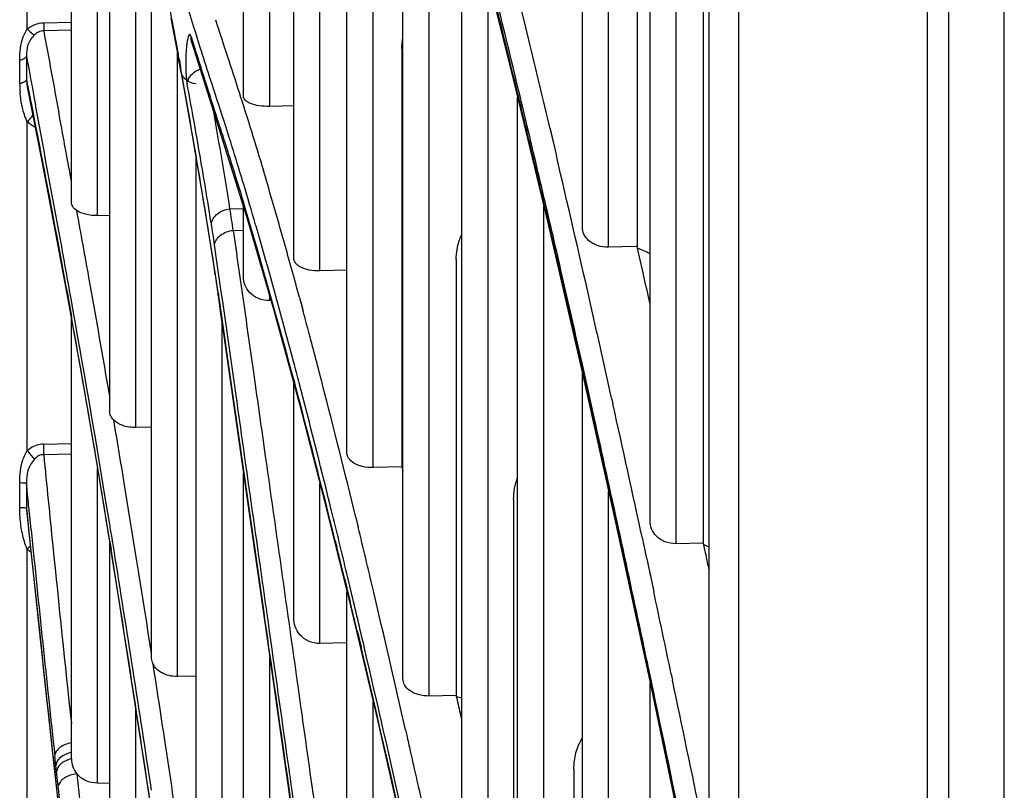
# Model space of a CAD drawing. Units: millimetres. Extents: x 0 to 297, y 32 to 178.
# Drawn here: x 82 to 84, y 99 to 101 of the extents above; entities that cross this region are included whole.
import ezdxf

# ---------------------------------------------------------------- set-up
doc = ezdxf.new("R2010")
doc.units = ezdxf.units.MM
doc.header["$MEASUREMENT"] = 0
doc.layers.get('0').update_dxf_attribs({"lineweight": 0})

msp = doc.modelspace()

# ---------------------------------------------------------------- linework, layer by layer
at = {"color": 18, "lineweight": 25, "true_color": 0x000000}
for p, q in [((84.1174, 112.945), (84.1174, 87.2308)), ((84.2236, 87.2308), (84.2236, 112.945)), ((84.0775, 87.5794), (84.0775, 112.5862)), ((83.7189, 87.7864), (83.7189, 112.3462)), ((83.662, 87.885), (83.662, 112.2476)), ((83.4211, 100.5035), (83.4211, 102.8954)), ((83.471, 100.4648), (83.471, 102.7278)), ((82.7765, 100.7526), (82.7765, 102.4416)), ((83.5498, 99.9439), (83.5498, 102.4465)), ((82.8264, 100.733), (82.8264, 102.3298)), ((83.5997, 99.9006), (83.5997, 102.2578)), ((82.8722, 100.4443), (82.8722, 102.2151)), ((82.922, 100.4199), (82.922, 102.0788)), ((82.9732, 100.0744), (82.9732, 101.9274)), ((83.0231, 100.0454), (83.0231, 101.7695)), ((83.0798, 99.6442), (83.0798, 101.5792)), ((83.5251, 101.4854), (83.5251, 100.4661)), ((82.4492, 100.5508), (82.4492, 101.4334)), ((82.3654, 100.8806), (82.3654, 101.4223)), ((83.1297, 99.6107), (83.1297, 101.4029)), ((82.4987, 100.5251), (82.4987, 101.3566)), ((82.5222, 100.1527), (82.5222, 101.3051)), ((82.5716, 100.1218), (82.5716, 101.1716)), ((83.1918, 99.1545), (83.1918, 101.1717)), ((82.6016, 99.6848), (82.6016, 101.0711)), ((83.2305, 101.0233), (83.2923, 100.7749)), ((83.6508, 101.003), (83.6508, 99.9018)), ((83.2417, 99.1164), (83.2417, 100.9781)), ((82.3966, 100.8921), (82.4492, 100.8935)), ((82.6384, 100.9011), (82.6517, 100.8308)), ((82.4492, 100.8781), (82.3966, 100.8767)), ((82.6772, 100.8657), (82.6834, 100.8454)), ((82.6772, 100.8657), (82.6834, 100.8454)), ((82.6785, 100.8541), (82.7274, 100.6993)), ((82.6785, 100.8541), (82.679, 100.8526)), ((82.3638, 100.8287), (82.3638, 100.7839)), ((82.651, 99.6478), (82.651, 100.8343)), ((82.6513, 100.8382), (82.6522, 100.8337)), ((82.6517, 100.8308), (82.6525, 100.8263)), ((82.6987, 100.831), (82.6973, 100.8351)), ((83.0778, 100.8427), (83.0778, 100.0468)), ((82.3509, 100.7768), (82.3509, 100.8212)), ((82.6552, 100.8115), (82.6525, 100.8263)), ((82.6572, 100.8004), (82.6552, 100.8115)), ((82.6572, 100.8004), (82.6789, 100.6779)), ((82.3638, 100.7839), (82.3664, 100.7704)), ((83.2923, 100.7749), (83.3553, 100.5111)), ((82.3654, 100.7702), (82.3924, 100.632)), ((82.3664, 100.7704), (82.369, 100.7573)), ((82.3815, 100.7325), (82.3808, 100.7362)), ((82.8722, 100.7343), (82.8264, 100.733)), ((83.298, 98.6051), (83.298, 100.7509)), ((82.3654, 100.0783), (82.3654, 100.7037)), ((82.7274, 100.6993), (82.783, 100.5217)), ((82.6789, 100.6779), (82.7009, 100.5468)), ((83.3596, 100.6904), (83.3655, 100.6654)), ((83.3596, 100.69), (83.3655, 100.6649)), ((83.3655, 100.6654), (83.3717, 100.639)), ((82.6863, 99.1386), (82.6863, 100.6336)), ((83.3323, 100.6158), (83.3343, 100.6074)), ((83.3323, 100.6153), (83.3347, 100.6055)), ((83.3343, 100.6074), (83.3346, 100.606)), ((83.3366, 100.6092), (83.3346, 100.6178)), ((83.3373, 100.6061), (83.3347, 100.6174)), ((83.3373, 100.6065), (83.3366, 100.6092)), ((82.7009, 100.5468), (82.7225, 100.4121)), ((82.7509, 100.538), (82.7765, 100.5386)), ((82.7765, 100.4091), (82.7765, 100.5423)), ((83.3479, 98.5625), (83.3479, 100.542)), ((82.4987, 100.5251), (82.5222, 100.5257)), ((82.783, 100.5217), (82.8336, 100.3472)), ((83.3553, 100.5111), (83.4193, 100.2328)), ((82.757, 100.497), (82.7765, 100.4975)), ((82.8005, 100.5049), (82.7997, 100.5077)), ((82.8005, 100.5049), (82.7997, 100.5076)), ((83.1918, 100.4898), (83.1913, 100.4888)), ((83.524, 100.4661), (83.471, 100.4648)), ((83.5251, 100.4661), (83.524, 100.4661)), ((83.5251, 100.4661), (83.524, 100.4661)), ((83.5309, 100.441), (83.5251, 100.4661)), ((83.1813, 100.4419), (83.1813, 99.6119)), ((83.5352, 100.4221), (83.5309, 100.441)), ((83.5352, 100.4218), (83.5309, 100.4408)), ((82.9732, 100.4213), (82.922, 100.4199)), ((82.4438, 100.3588), (82.4701, 100.2114)), ((82.8264, 100.3634), (82.8264, 100.3718)), ((82.8289, 100.3634), (82.8264, 100.3634)), ((82.883, 100.3695), (82.8879, 100.3514)), ((82.883, 100.3693), (82.8902, 100.3425)), ((82.8336, 100.3472), (82.8823, 100.1685)), ((82.8879, 100.3514), (82.8902, 100.3429)), ((82.4492, 99.4911), (82.4492, 100.3284)), ((82.7358, 99.0945), (82.7358, 100.3204)), ((82.7416, 100.285), (82.7424, 100.2794)), ((82.7424, 100.2794), (82.7458, 100.2552)), ((82.7424, 100.2794), (82.815, 99.7695)), ((82.7424, 100.2739), (82.7829, 99.99)), ((82.7458, 100.2552), (82.778, 100.0291)), ((83.4193, 100.2328), (83.4848, 99.9383)), ((82.4701, 100.2114), (82.4961, 100.0599)), ((82.8721, 100.2129), (82.8736, 100.2074)), ((82.8722, 100.2127), (82.8736, 100.2072)), ((83.4211, 98.0049), (83.4211, 100.2246)), ((82.8722, 99.7599), (82.8722, 100.2056)), ((83.4768, 100.1777), (83.4792, 100.1668)), ((83.4768, 100.1775), (83.4792, 100.1668)), ((82.8823, 100.1685), (82.9307, 99.9813)), ((83.4398, 100.1488), (83.4418, 100.1395)), ((83.4398, 100.1486), (83.4419, 100.1394)), ((83.4437, 100.1406), (83.4416, 100.15)), ((83.4437, 100.1405), (83.4416, 100.1499)), ((82.6016, 100.1224), (82.5716, 100.1218)), ((82.6016, 100.1224), (82.5716, 100.1218)), ((82.3966, 100.0903), (82.4492, 100.0911)), ((82.4492, 100.0709), (82.3966, 100.0701)), ((82.4961, 100.0599), (82.5222, 99.901)), ((82.4987, 99.445), (82.4987, 100.044)), ((83.0769, 100.0467), (83.0231, 100.0454)), ((83.0778, 100.0468), (83.0769, 100.0467)), ((83.0778, 100.0468), (83.0769, 100.0467)), ((83.0778, 100.0468), (83.0798, 100.0387)), ((83.0784, 100.0443), (83.0798, 100.0385)), ((83.0786, 100.0436), (83.0798, 100.0434)), ((83.0786, 100.0436), (83.0798, 100.0434)), ((82.7765, 98.487), (82.7765, 100.0345)), ((82.3509, 99.9691), (82.3509, 100.0163)), ((82.3638, 100.0156), (82.3638, 99.968)), ((82.922, 99.7106), (82.922, 100.0148)), ((82.5156, 99.9776), (82.5138, 99.9885)), ((82.5156, 99.9774), (82.5138, 99.9884)), ((82.7829, 99.99), (82.8208, 99.7243)), ((83.2904, 99.9851), (83.2904, 99.1175)), ((83.471, 97.9475), (83.471, 100)), ((82.3638, 99.968), (82.3655, 99.951)), ((82.5222, 99.9377), (82.5156, 99.9776)), ((82.9307, 99.9813), (82.9799, 99.7822)), ((82.9442, 99.9632), (82.9415, 99.9739)), ((82.9442, 99.9628), (82.9415, 99.9735)), ((82.3644, 99.9588), (82.3897, 99.7187)), ((82.3726, 99.9272), (82.3693, 99.9593)), ((82.9902, 99.9507), (82.9947, 99.932)), ((82.9902, 99.9503), (82.9947, 99.9316)), ((83.4848, 99.9383), (83.5511, 99.6298)), ((82.3654, 99.2766), (82.3654, 99.8905)), ((82.5222, 99.9055), (82.5241, 99.8936)), ((82.5222, 99.9053), (82.5246, 99.8901)), ((82.5222, 98.8504), (82.5222, 99.901)), ((82.5222, 99.901), (82.524, 99.89)), ((82.5304, 99.8874), (82.5279, 99.9027)), ((82.9511, 99.9058), (82.9538, 99.8949)), ((82.9511, 99.9056), (82.9538, 99.8946)), ((83.6496, 99.9018), (83.5997, 99.9006)), ((83.6508, 99.9018), (83.6496, 99.9018)), ((83.6508, 99.9018), (83.6496, 99.9018)), ((82.524, 99.89), (82.5512, 99.7182)), ((82.804, 99.8467), (82.815, 99.7695)), ((82.9788, 99.8202), (82.9732, 99.8436)), ((83.5494, 99.8444), (83.5498, 99.8424)), ((83.5494, 99.8442), (83.5518, 99.833)), ((83.5498, 99.8424), (83.5518, 99.8332)), ((82.9691, 99.8327), (82.9729, 99.8169)), ((82.9729, 99.8169), (82.9732, 99.8157)), ((82.9729, 99.8168), (82.9732, 99.8156)), ((82.9732, 99.8157), (82.9788, 99.7926)), ((82.9797, 99.8166), (82.9788, 99.8202)), ((82.9797, 99.8166), (82.9788, 99.8201)), ((83.5518, 99.8332), (83.5568, 99.8095)), ((82.9732, 99.067), (82.9732, 99.8092)), ((82.9788, 99.7926), (82.9797, 99.7891)), ((82.9788, 99.7924), (82.9797, 99.7888)), ((82.9799, 99.7822), (83.0307, 99.5678)), ((82.9938, 99.7571), (82.9924, 99.7631)), ((82.9938, 99.7567), (82.9924, 99.7627)), ((82.8208, 99.7243), (82.8775, 99.3273)), ((82.9924, 99.7362), (82.9938, 99.7302)), ((82.9924, 99.7358), (82.9938, 99.7299)), ((82.9938, 99.7302), (83.0001, 99.7038)), ((82.3897, 99.7187), (82.4152, 99.4842)), ((82.5512, 99.7182), (82.5828, 99.5133)), ((82.9732, 99.7117), (82.922, 99.7106)), ((82.8264, 98.4338), (82.8264, 99.6847)), ((82.6863, 99.6484), (82.651, 99.6478)), ((82.6863, 99.6484), (82.651, 99.6478)), ((83.5563, 99.6198), (83.5498, 99.6505)), ((83.5563, 99.6195), (83.5498, 99.6502)), ((83.5901, 99.6526), (83.5925, 99.641)), ((83.5901, 99.6522), (83.5925, 99.6406)), ((83.5498, 99.6429), (83.5549, 99.619)), ((83.5498, 99.6426), (83.5549, 99.6186)), ((83.5498, 97.3204), (83.5498, 99.6359)), ((83.5511, 99.6298), (83.6185, 99.3073)), ((83.1804, 99.6118), (83.1297, 99.6107)), ((83.1813, 99.6119), (83.1804, 99.6118)), ((83.1813, 99.6119), (83.1804, 99.6118)), ((83.0231, 99.0144), (83.0231, 99.5996)), ((82.5716, 98.8017), (82.5716, 99.5856)), ((83.0307, 99.5678), (83.0828, 99.3388)), ((82.5828, 99.5133), (82.6191, 99.2715)), ((83.0938, 99.5059), (83.0966, 99.4932)), ((83.0938, 99.5056), (83.0967, 99.4928)), ((82.4152, 99.4842), (82.4405, 99.2552)), ((82.421, 99.4666), (82.4197, 99.4785)), ((83.405, 99.4717), (83.405, 98.5636)), ((82.4987, 99.445), (82.5222, 99.4452)), ((83.1088, 99.4388), (83.1101, 99.4327)), ((83.1088, 99.4386), (83.1104, 99.4314)), ((83.1101, 99.4327), (83.1104, 99.4316)), ((83.1104, 99.4316), (83.1181, 99.3967))]:
    msp.add_line(p, q, dxfattribs=at)
for points in [[(82.3924, 100.632), (82.4186, 100.4949), (82.4438, 100.3588)], [(82.7225, 100.4121), (82.7243, 100.4004), (82.7265, 100.3855), (82.7283, 100.3729)], [(82.7283, 100.3729), (82.7331, 100.339), (82.7379, 100.3058), (82.7424, 100.2739)], [(82.3638, 99.968), (82.3625, 99.9683), (82.3598, 99.9687), (82.358, 99.9688), (82.3559, 99.969), (82.3535, 99.969), (82.3509, 99.9691)]]:
    msp.add_lwpolyline(points, dxfattribs=at)
for points in [[(83.3191, 100.8597), (83.2922, 100.9707), (83.2646, 101.0816), (83.2362, 101.1922)], [(82.634, 101.0403), (82.6543, 100.9716), (82.6754, 100.9032), (82.6973, 100.8351)], [(83.298, 100.7587), (83.2756, 100.851), (83.2528, 100.9431), (83.2294, 101.0351)], [(83.298, 100.7716), (83.2763, 100.8617), (83.2541, 100.9517), (83.2315, 101.0416)], [(82.3966, 100.8767), (82.4061, 100.825), (82.4156, 100.7732), (82.4252, 100.7215)], [(82.6785, 100.8541), (82.6774, 100.8578), (82.6769, 100.8618), (82.6772, 100.8657)], [(83.0778, 100.8427), (83.0778, 100.8499), (83.0784, 100.8571), (83.0798, 100.8642)], [(83.3596, 100.6904), (83.3462, 100.7469), (83.3327, 100.8033), (83.3191, 100.8597)], [(82.3509, 100.8212), (82.3509, 100.8266), (82.3511, 100.832), (82.3517, 100.8374)], [(82.3638, 100.8287), (82.3694, 100.7979), (82.3751, 100.767), (82.3808, 100.7362)], [(82.6513, 100.8382), (82.6511, 100.8357), (82.6512, 100.8332), (82.6517, 100.8308)], [(82.6522, 100.8337), (82.6519, 100.8312), (82.652, 100.8287), (82.6525, 100.8263)], [(82.6539, 100.8243), (82.6533, 100.8274), (82.6527, 100.8305), (82.6522, 100.8337)], [(82.6549, 100.8192), (82.6537, 100.8214), (82.6529, 100.8239), (82.6525, 100.8263)], [(82.6539, 100.8243), (82.6536, 100.8218), (82.6537, 100.8194), (82.6542, 100.817)], [(82.6569, 100.8077), (82.6567, 100.8053), (82.6568, 100.8028), (82.6572, 100.8004)], [(82.6863, 100.6397), (82.6769, 100.6958), (82.6671, 100.7518), (82.6569, 100.8077)], [(82.3509, 100.7768), (82.3509, 100.7711), (82.3512, 100.7654), (82.3517, 100.7597)], [(83.3346, 100.6178), (83.3225, 100.6691), (83.3103, 100.7204), (83.298, 100.7716)], [(83.3323, 100.6158), (83.321, 100.6635), (83.3096, 100.7111), (83.298, 100.7587)], [(82.7509, 100.538), (82.7411, 100.5996), (82.7308, 100.6612), (82.72, 100.7227)], [(82.3805, 100.693), (82.375, 100.6959), (82.3699, 100.6995), (82.3654, 100.7037)], [(82.7223, 100.4181), (82.7108, 100.4921), (82.6988, 100.566), (82.6863, 100.6397)], [(83.4352, 100.3632), (83.4144, 100.4552), (83.3932, 100.5471), (83.3717, 100.639)], [(82.8538, 100.475), (82.8411, 100.5205), (82.8279, 100.5659), (82.8144, 100.6112)], [(83.3717, 100.4479), (83.3595, 100.5006), (83.3471, 100.5533), (83.3346, 100.606)], [(83.3717, 100.4588), (83.3603, 100.508), (83.3489, 100.5573), (83.3373, 100.6065)], [(82.7997, 100.5077), (82.7921, 100.5339), (82.7844, 100.56), (82.7765, 100.5861)], [(82.8018, 100.4648), (82.7935, 100.4933), (82.7851, 100.5217), (82.7765, 100.5501)], [(82.4833, 100.404), (82.4755, 100.4476), (82.4676, 100.4912), (82.4596, 100.5348)], [(82.757, 100.497), (82.7551, 100.5107), (82.7531, 100.5243), (82.7509, 100.538)], [(82.7216, 100.4693), (82.7197, 100.4826), (82.7177, 100.4958), (82.7155, 100.5091)], [(82.8108, 100.4692), (82.8074, 100.4811), (82.8039, 100.493), (82.8005, 100.5049)], [(82.883, 100.3695), (82.8735, 100.4047), (82.8637, 100.4399), (82.8538, 100.475)], [(82.8721, 100.2129), (82.8497, 100.2971), (82.8262, 100.3811), (82.8018, 100.4648)], [(82.8721, 100.2457), (82.8524, 100.3204), (82.8319, 100.3949), (82.8108, 100.4692)], [(83.4211, 100.2416), (83.4049, 100.314), (83.3884, 100.3864), (83.3717, 100.4588)], [(83.5498, 100.4525), (83.5419, 100.4562), (83.5339, 100.4598), (83.5258, 100.4632)], [(83.4211, 100.2318), (83.4049, 100.3039), (83.3884, 100.3759), (83.3717, 100.4479)], [(82.7225, 100.4121), (82.7222, 100.4141), (82.7221, 100.4162), (82.7223, 100.4181)], [(82.7283, 100.3784), (82.7264, 100.3917), (82.7244, 100.4049), (82.7223, 100.4181)], [(82.5222, 100.1812), (82.5095, 100.2555), (82.4966, 100.3298), (82.4833, 100.404)], [(82.7283, 100.3729), (82.728, 100.3747), (82.728, 100.3766), (82.7283, 100.3784)], [(82.5138, 99.9885), (82.4932, 100.1137), (82.4716, 100.2388), (82.4492, 100.3637)], [(83.4768, 100.1777), (83.4631, 100.2395), (83.4492, 100.3014), (83.4352, 100.3632)], [(82.9016, 100.3003), (82.8978, 100.3145), (82.894, 100.3287), (82.8902, 100.3429)], [(82.5222, 99.9055), (82.4992, 100.0485), (82.4749, 100.1912), (82.4492, 100.3337)], [(82.7416, 100.285), (82.7413, 100.2832), (82.7413, 100.2813), (82.7416, 100.2796)], [(82.9269, 100.2036), (82.9186, 100.2358), (82.9101, 100.2681), (82.9016, 100.3003)], [(82.7424, 100.2794), (82.7421, 100.2776), (82.7421, 100.2757), (82.7424, 100.2739)], [(82.8824, 100.2069), (82.879, 100.2199), (82.8756, 100.2328), (82.8721, 100.2457)], [(83.4416, 100.15), (83.4348, 100.1805), (83.428, 100.2111), (83.4211, 100.2416)], [(83.4398, 100.1488), (83.4336, 100.1765), (83.4274, 100.2041), (83.4211, 100.2318)], [(82.9511, 99.9058), (82.9262, 100.0066), (82.9004, 100.1071), (82.8736, 100.2074)], [(82.9415, 99.9739), (82.9223, 100.0517), (82.9026, 100.1294), (82.8824, 100.2069)], [(82.9902, 99.9507), (82.9697, 100.0351), (82.9486, 100.1194), (82.9269, 100.2036)], [(83.5352, 99.9105), (83.5168, 99.996), (83.4981, 100.0814), (83.4792, 100.1668)], [(82.5517, 100.0043), (82.5445, 100.0482), (82.5372, 100.0921), (82.5299, 100.1359)], [(83.5352, 99.7116), (83.5048, 99.8544), (83.4736, 99.997), (83.4418, 100.1395)], [(83.5352, 99.7194), (83.5053, 99.8599), (83.4748, 100.0003), (83.4437, 100.1406)], [(82.3654, 100.0783), (82.3673, 100.0799), (82.3694, 100.0814), (82.3715, 100.0827)], [(82.3966, 100.0701), (82.4022, 100.0122), (82.408, 99.9543), (82.4139, 99.8965)], [(82.3509, 100.0163), (82.3509, 100.022), (82.3511, 100.0277), (82.3517, 100.0334)], [(83.2904, 99.9851), (83.2904, 99.9993), (83.2928, 100.0137), (83.298, 100.0268)], [(82.6016, 99.6917), (82.5854, 99.796), (82.5688, 99.9002), (82.5517, 100.0043)], [(82.3517, 99.9508), (82.3512, 99.9569), (82.3509, 99.963), (82.3509, 99.9691)], [(82.3638, 99.968), (82.3639, 99.9649), (82.3641, 99.9619), (82.3644, 99.9588)], [(82.9732, 99.8436), (82.9636, 99.8835), (82.954, 99.9234), (82.9442, 99.9632)], [(83.023, 99.8136), (83.0137, 99.8531), (83.0043, 99.8926), (82.9947, 99.932)], [(82.3726, 99.9272), (82.3871, 99.7836), (82.4021, 99.6402), (82.4177, 99.4967)], [(82.371, 99.8961), (82.3691, 99.8942), (82.3673, 99.8923), (82.3654, 99.8905)], [(82.3654, 99.8905), (82.3674, 99.8885), (82.3694, 99.8867), (82.3716, 99.885)], [(82.4139, 99.8965), (82.4253, 99.7839), (82.4371, 99.6713), (82.4492, 99.5587)], [(82.9691, 99.8327), (82.964, 99.8535), (82.9589, 99.8742), (82.9538, 99.8949)], [(83.662, 99.8943), (83.6585, 99.896), (83.6549, 99.8977), (83.6513, 99.8994)], [(82.6016, 99.3929), (82.5768, 99.5587), (82.5512, 99.7245), (82.5246, 99.8901)], [(82.6016, 99.4312), (82.5787, 99.5834), (82.5549, 99.7355), (82.5304, 99.8874)], [(82.9924, 99.7631), (82.9882, 99.781), (82.9839, 99.7988), (82.9797, 99.8166)], [(83.0847, 99.5461), (83.0646, 99.6354), (83.0441, 99.7245), (83.023, 99.8136)], [(83.5901, 99.6526), (83.5791, 99.7049), (83.568, 99.7572), (83.5568, 99.8095)], [(82.9924, 99.7362), (82.9882, 99.7538), (82.9839, 99.7715), (82.9797, 99.7891)], [(83.0068, 99.7016), (83.0025, 99.7201), (82.9982, 99.7386), (82.9938, 99.7571)], [(83.0798, 99.3579), (83.054, 99.4734), (83.0274, 99.5887), (83.0001, 99.7038)], [(83.0798, 99.3809), (83.056, 99.4879), (83.0317, 99.5948), (83.0068, 99.7016)], [(82.6269, 99.5265), (82.6196, 99.5749), (82.6122, 99.6232), (82.6047, 99.6715)], [(83.6473, 99.3773), (83.6292, 99.4653), (83.611, 99.5531), (83.5925, 99.641)], [(83.6206, 99.3035), (83.599, 99.4087), (83.5771, 99.5139), (83.5549, 99.619)], [(83.622, 99.3036), (83.6004, 99.4091), (83.5785, 99.5145), (83.5563, 99.6198)], [(83.1919, 99.6069), (83.1886, 99.6076), (83.1853, 99.6084), (83.182, 99.6091)], [(82.6566, 99.3274), (82.6468, 99.3938), (82.6369, 99.4602), (82.6269, 99.5265)], [(82.4596, 99.4624), (82.4802, 99.2727), (82.5011, 99.0829), (82.5222, 98.8932)]]:
    msp.add_open_spline(points, degree=3, dxfattribs=at)
for points, knots in [([(82.6016, 101.0782), (82.6108, 101.0411), (82.6189, 101.0039), (82.6266, 100.9665), (82.6353, 100.9238), (82.6435, 100.881), (82.6513, 100.8382)], [0, 0, 0, 0, 1, 1, 1, 2, 2, 2, 2]), ([(82.3654, 100.8806), (82.3698, 100.884), (82.3747, 100.8869), (82.38, 100.8888), (82.3853, 100.8908), (82.391, 100.892), (82.3966, 100.8921)], [0, 0, 0, 0, 1, 1, 1, 2, 2, 2, 2]), ([(82.3966, 100.8921), (82.3966, 100.8905), (82.3967, 100.8888), (82.3967, 100.8872), (82.3967, 100.8837), (82.3967, 100.8802), (82.3966, 100.8767)], [0, 0, 0, 0, 1, 1, 1, 2, 2, 2, 2]), ([(82.7234, 100.898), (82.7381, 100.8519), (82.7534, 100.806), (82.7682, 100.76), (82.7842, 100.7106), (82.7995, 100.6609), (82.8144, 100.6112)], [0, 0, 0, 0, 1, 1, 1, 2, 2, 2, 2]), ([(82.3517, 100.8374), (82.3524, 100.845), (82.3537, 100.8525), (82.3559, 100.8598), (82.3581, 100.8671), (82.3613, 100.8742), (82.3654, 100.8806)], [0, 0, 0, 0, 1, 1, 1, 2, 2, 2, 2]), ([(82.3791, 100.8692), (82.3763, 100.8666), (82.3738, 100.8636), (82.3717, 100.8603), (82.3696, 100.8571), (82.3679, 100.8536), (82.3666, 100.8499), (82.3643, 100.8431), (82.3636, 100.8358), (82.3638, 100.8287)], [0, 0, 0, 0, 1, 1, 1, 2, 2, 2, 3, 3, 3, 3]), ([(82.3654, 100.8806), (82.3678, 100.878), (82.3703, 100.8754), (82.3731, 100.8732), (82.3741, 100.8723), (82.3752, 100.8715), (82.3764, 100.8707), (82.3773, 100.8701), (82.3782, 100.8696), (82.3791, 100.8692)], [0, 0, 0, 0, 1, 1, 1, 2, 2, 2, 3, 3, 3, 3]), ([(82.3966, 100.8767), (82.3933, 100.8767), (82.3899, 100.876), (82.3869, 100.8746), (82.384, 100.8733), (82.3814, 100.8714), (82.3791, 100.8692)], [0, 0, 0, 0, 1, 1, 1, 2, 2, 2, 2]), ([(82.6772, 100.8657), (82.6769, 100.8667), (82.6765, 100.8676), (82.676, 100.8685), (82.6759, 100.8688), (82.6757, 100.8691), (82.6754, 100.8694), (82.6753, 100.8696), (82.6751, 100.8698), (82.6748, 100.8699), (82.6746, 100.87), (82.6744, 100.87), (82.6742, 100.87), (82.674, 100.87), (82.6738, 100.8699), (82.6736, 100.8697), (82.6733, 100.8695), (82.6731, 100.8693), (82.673, 100.869), (82.6727, 100.8687), (82.6725, 100.8683), (82.6723, 100.8679), (82.6718, 100.8668), (82.6714, 100.8657), (82.6711, 100.8645), (82.6706, 100.8628), (82.6703, 100.8611), (82.6699, 100.8594), (82.6695, 100.8571), (82.6692, 100.8549), (82.6689, 100.8527), (82.6685, 100.85), (82.6682, 100.8473), (82.668, 100.8446), (82.6677, 100.8415), (82.6675, 100.8384), (82.6673, 100.8354), (82.6671, 100.8321), (82.667, 100.8288), (82.6669, 100.8256), (82.6667, 100.819), (82.6667, 100.8124), (82.6669, 100.8059), (82.667, 100.8001), (82.6673, 100.7944), (82.6678, 100.7886), (82.6682, 100.7843), (82.6687, 100.7799), (82.6694, 100.7757)], [0, 0, 0, 0, 1, 1, 1, 2, 2, 2, 3, 3, 3, 4, 4, 4, 5, 5, 5, 6, 6, 6, 7, 7, 7, 8, 8, 8, 9, 9, 9, 10, 10, 10, 11, 11, 11, 12, 12, 12, 13, 13, 13, 14, 14, 14, 15, 15, 15, 16, 16, 16, 16]), ([(82.3509, 100.8212), (82.354, 100.8219), (82.3569, 100.8228), (82.3598, 100.8244), (82.3616, 100.8255), (82.3633, 100.8268), (82.3638, 100.8287)], [0, 0, 0, 0, 1, 1, 1, 2, 2, 2, 2]), ([(82.6834, 100.8454), (82.6909, 100.8214), (82.6983, 100.7974), (82.706, 100.7734), (82.7136, 100.7494), (82.7213, 100.7255), (82.7291, 100.7015), (82.733, 100.6894), (82.7369, 100.6772), (82.7408, 100.6651), (82.7448, 100.6527), (82.7487, 100.6402), (82.7526, 100.6277), (82.7607, 100.6019), (82.7687, 100.576), (82.7765, 100.5501)], [0, 0, 0, 0, 1, 1, 1, 2, 2, 2, 3, 3, 3, 4, 4, 4, 5, 5, 5, 5]), ([(82.7228, 100.757), (82.7208, 100.7632), (82.7187, 100.7694), (82.7167, 100.7756), (82.7107, 100.7941), (82.7046, 100.8125), (82.6987, 100.831)], [0, 0, 0, 0, 1, 1, 1, 2, 2, 2, 2]), ([(82.6539, 100.8243), (82.6541, 100.8229), (82.6544, 100.8215), (82.6546, 100.8201), (82.6554, 100.816), (82.6562, 100.8119), (82.6569, 100.8077)], [0, 0, 0, 0, 1, 1, 1, 2, 2, 2, 2]), ([(82.6863, 100.7758), (82.6794, 100.7767), (82.6724, 100.7794), (82.667, 100.784), (82.6644, 100.7861), (82.6623, 100.7886), (82.6606, 100.7915), (82.6589, 100.7942), (82.6578, 100.7973), (82.6572, 100.8004)], [0, 0, 0, 0, 1, 1, 1, 2, 2, 2, 3, 3, 3, 3]), ([(82.6694, 100.7757), (82.6697, 100.7787), (82.6706, 100.7818), (82.6718, 100.7847), (82.6732, 100.7876), (82.6749, 100.7904), (82.6771, 100.7928), (82.6816, 100.798), (82.6878, 100.8019), (82.6943, 100.8042)], [0, 0, 0, 0, 1, 1, 1, 2, 2, 2, 3, 3, 3, 3]), ([(82.3509, 100.7768), (82.3518, 100.7769), (82.3527, 100.7772), (82.3535, 100.7774), (82.3543, 100.7777), (82.3551, 100.778), (82.3559, 100.7782), (82.3566, 100.7785), (82.3573, 100.7787), (82.358, 100.779), (82.3586, 100.7793), (82.3592, 100.7795), (82.3598, 100.7799), (82.3615, 100.7808), (82.3633, 100.7821), (82.3638, 100.7839)], [0, 0, 0, 0, 1, 1, 1, 2, 2, 2, 3, 3, 3, 4, 4, 4, 5, 5, 5, 5]), ([(82.3638, 100.7839), (82.3638, 100.7827), (82.3639, 100.7815), (82.364, 100.7804), (82.3643, 100.7769), (82.3647, 100.7735), (82.3654, 100.7702)], [0, 0, 0, 0, 1, 1, 1, 2, 2, 2, 2]), ([(82.7155, 100.5091), (82.7081, 100.5552), (82.7005, 100.6013), (82.6925, 100.6473), (82.6887, 100.6691), (82.6849, 100.6909), (82.681, 100.7127), (82.6772, 100.7337), (82.6733, 100.7547), (82.6694, 100.7757)], [0, 0, 0, 0, 1, 1, 1, 2, 2, 2, 3, 3, 3, 3]), ([(82.3654, 100.7037), (82.3631, 100.708), (82.3613, 100.7126), (82.3598, 100.7173), (82.3583, 100.7219), (82.357, 100.7265), (82.356, 100.7312), (82.3539, 100.7406), (82.3525, 100.7501), (82.3517, 100.7597)], [0, 0, 0, 0, 1, 1, 1, 2, 2, 2, 3, 3, 3, 3]), ([(82.369, 100.7573), (82.3819, 100.6913), (82.3948, 100.6253), (82.4074, 100.5593), (82.4217, 100.4842), (82.4357, 100.4089), (82.4492, 100.3337)], [0, 0, 0, 0, 1, 1, 1, 2, 2, 2, 2]), ([(82.7765, 100.5861), (82.7677, 100.6155), (82.7587, 100.6449), (82.7495, 100.6741), (82.7407, 100.7018), (82.7318, 100.7294), (82.7228, 100.757)], [0, 0, 0, 0, 1, 1, 1, 2, 2, 2, 2]), ([(82.8264, 100.733), (82.8197, 100.7328), (82.8129, 100.7332), (82.8061, 100.7342), (82.8006, 100.7351), (82.7951, 100.7365), (82.7899, 100.7386), (82.7879, 100.7395), (82.7859, 100.7405), (82.7841, 100.7417), (82.7826, 100.7427), (82.7811, 100.7438), (82.7799, 100.7451), (82.7789, 100.7462), (82.778, 100.7474), (82.7774, 100.7488), (82.7768, 100.75), (82.7765, 100.7513), (82.7765, 100.7526)], [0, 0, 0, 0, 1, 1, 1, 2, 2, 2, 3, 3, 3, 4, 4, 4, 5, 5, 5, 6, 6, 6, 6]), ([(82.3654, 100.7037), (82.3663, 100.7047), (82.3673, 100.7056), (82.3682, 100.7066), (82.371, 100.7095), (82.3736, 100.7125), (82.3761, 100.7157)], [0, 0, 0, 0, 1, 1, 1, 2, 2, 2, 2]), ([(82.4492, 100.3637), (82.4433, 100.3967), (82.4374, 100.4296), (82.4314, 100.4626), (82.415, 100.5526), (82.3982, 100.6426), (82.3815, 100.7325)], [0, 0, 0, 0, 1, 1, 1, 2, 2, 2, 2]), ([(82.4492, 100.5915), (82.4472, 100.6026), (82.4451, 100.6137), (82.4431, 100.6249), (82.4371, 100.6571), (82.4312, 100.6893), (82.4252, 100.7215)], [0, 0, 0, 0, 1, 1, 1, 2, 2, 2, 2]), ([(82.4596, 100.5348), (82.4567, 100.5369), (82.4537, 100.5392), (82.4518, 100.5422), (82.4509, 100.5435), (82.4503, 100.5449), (82.4499, 100.5463), (82.4494, 100.5478), (82.4492, 100.5493), (82.4492, 100.5508)], [0, 0, 0, 0, 1, 1, 1, 2, 2, 2, 3, 3, 3, 3]), ([(82.4987, 100.5251), (82.4911, 100.525), (82.4835, 100.5257), (82.4761, 100.5276), (82.4703, 100.5291), (82.4645, 100.5314), (82.4596, 100.5348)], [0, 0, 0, 0, 1, 1, 1, 2, 2, 2, 2]), ([(82.7155, 100.509), (82.7159, 100.5127), (82.7172, 100.5162), (82.7191, 100.5194), (82.7211, 100.5229), (82.7238, 100.5259), (82.7269, 100.5285), (82.7302, 100.5312), (82.734, 100.5333), (82.738, 100.5349), (82.7421, 100.5365), (82.7465, 100.5376), (82.7509, 100.538)], [0, 0, 0, 0, 1, 1, 1, 2, 2, 2, 3, 3, 3, 4, 4, 4, 4]), ([(82.7216, 100.4693), (82.722, 100.4728), (82.7233, 100.4763), (82.7251, 100.4793), (82.7272, 100.4826), (82.7299, 100.4855), (82.7329, 100.4879), (82.7363, 100.4905), (82.7401, 100.4925), (82.744, 100.4941), (82.7482, 100.4956), (82.7526, 100.4966), (82.757, 100.497)], [0, 0, 0, 0, 1, 1, 1, 2, 2, 2, 3, 3, 3, 4, 4, 4, 4]), ([(82.757, 100.497), (82.7602, 100.4745), (82.7634, 100.452), (82.7666, 100.4295), (82.7764, 100.3605), (82.7863, 100.2915), (82.7961, 100.2225)], [0, 0, 0, 0, 1, 1, 1, 2, 2, 2, 2]), ([(83.471, 100.4648), (83.4638, 100.4646), (83.4564, 100.4657), (83.4495, 100.4681), (83.4436, 100.4702), (83.4381, 100.4733), (83.4334, 100.4774), (83.4296, 100.4809), (83.4263, 100.4851), (83.4241, 100.4898), (83.4222, 100.4941), (83.4211, 100.4988), (83.4211, 100.5035)], [0, 0, 0, 0, 1, 1, 1, 2, 2, 2, 3, 3, 3, 4, 4, 4, 4]), ([(83.1813, 100.4419), (83.1813, 100.4538), (83.1831, 100.4659), (83.1868, 100.4772), (83.188, 100.481), (83.1895, 100.4847), (83.1911, 100.4883)], [0, 0, 0, 0, 1, 1, 1, 2, 2, 2, 2]), ([(82.7765, 100.0843), (82.7719, 100.1171), (82.7672, 100.1499), (82.7625, 100.1828), (82.7489, 100.2783), (82.7353, 100.3738), (82.7216, 100.4693)], [0, 0, 0, 0, 1, 1, 1, 2, 2, 2, 2]), ([(82.922, 100.4199), (82.9152, 100.4197), (82.9084, 100.4203), (82.9017, 100.4216), (82.8961, 100.4227), (82.8905, 100.4244), (82.8855, 100.4271), (82.8834, 100.4282), (82.8815, 100.4294), (82.8797, 100.4309), (82.8781, 100.4321), (82.8767, 100.4335), (82.8755, 100.4351), (82.8744, 100.4365), (82.8736, 100.438), (82.873, 100.4396), (82.8724, 100.4411), (82.8722, 100.4427), (82.8722, 100.4443)], [0, 0, 0, 0, 1, 1, 1, 2, 2, 2, 3, 3, 3, 4, 4, 4, 5, 5, 5, 6, 6, 6, 6]), ([(83.5498, 100.3579), (83.5486, 100.3633), (83.5474, 100.3686), (83.5462, 100.374), (83.5425, 100.39), (83.5389, 100.4061), (83.5352, 100.4221)], [0, 0, 0, 0, 1, 1, 1, 2, 2, 2, 2]), ([(82.8264, 100.3634), (82.8188, 100.3632), (82.8111, 100.3646), (82.8041, 100.3677), (82.7981, 100.3704), (82.7927, 100.3742), (82.7882, 100.379), (82.7844, 100.3832), (82.7814, 100.3882), (82.7794, 100.3935), (82.7775, 100.3985), (82.7765, 100.4038), (82.7765, 100.4091)], [0, 0, 0, 0, 1, 1, 1, 2, 2, 2, 3, 3, 3, 4, 4, 4, 4]), ([(82.7283, 100.3784), (82.7293, 100.3706), (82.7305, 100.3629), (82.7316, 100.3551), (82.7349, 100.3317), (82.7382, 100.3083), (82.7416, 100.285)], [0, 0, 0, 0, 1, 1, 1, 2, 2, 2, 2]), ([(82.7961, 100.2225), (82.8034, 100.1706), (82.8108, 100.1188), (82.8181, 100.067), (82.8411, 99.9047), (82.8639, 99.7424), (82.8868, 99.5801)], [0, 0, 0, 0, 1, 1, 1, 2, 2, 2, 2]), ([(82.5299, 100.1359), (82.5275, 100.1383), (82.5254, 100.1409), (82.5241, 100.144), (82.5228, 100.1467), (82.5222, 100.1498), (82.5222, 100.1527)], [0, 0, 0, 0, 1, 1, 1, 2, 2, 2, 2]), ([(82.5716, 100.1218), (82.5633, 100.1217), (82.5549, 100.1228), (82.5469, 100.1256), (82.5406, 100.1279), (82.5345, 100.1312), (82.5299, 100.1359)], [0, 0, 0, 0, 1, 1, 1, 2, 2, 2, 2]), ([(82.3517, 100.0334), (82.3524, 100.0413), (82.3537, 100.0491), (82.3559, 100.0566), (82.3582, 100.0642), (82.3613, 100.0715), (82.3654, 100.0783)], [0, 0, 0, 0, 1, 1, 1, 2, 2, 2, 2]), ([(82.3791, 100.0615), (82.3782, 100.0627), (82.3773, 100.0638), (82.3764, 100.065), (82.3728, 100.0694), (82.3691, 100.0739), (82.3654, 100.0783)], [0, 0, 0, 0, 1, 1, 1, 2, 2, 2, 2]), ([(82.3966, 100.0903), (82.3922, 100.0902), (82.3878, 100.0895), (82.3835, 100.0882), (82.3793, 100.087), (82.3753, 100.0851), (82.3715, 100.0827)], [0, 0, 0, 0, 1, 1, 1, 2, 2, 2, 2]), ([(82.3966, 100.0701), (82.3966, 100.0716), (82.3967, 100.073), (82.3967, 100.0744), (82.3967, 100.0797), (82.3967, 100.085), (82.3966, 100.0903)], [0, 0, 0, 0, 1, 1, 1, 2, 2, 2, 2]), ([(82.8215, 99.767), (82.8177, 99.7938), (82.8139, 99.8207), (82.8101, 99.8476), (82.7989, 99.9265), (82.7877, 100.0054), (82.7765, 100.0843)], [0, 0, 0, 0, 1, 1, 1, 2, 2, 2, 2]), ([(82.3791, 100.0615), (82.3764, 100.0584), (82.3738, 100.0551), (82.3717, 100.0515), (82.3696, 100.0479), (82.3679, 100.0441), (82.3666, 100.0401), (82.3642, 100.0322), (82.3636, 100.0238), (82.3638, 100.0156)], [0, 0, 0, 0, 1, 1, 1, 2, 2, 2, 3, 3, 3, 3]), ([(82.3966, 100.0701), (82.3933, 100.0702), (82.3899, 100.0694), (82.3869, 100.0678), (82.3839, 100.0663), (82.3813, 100.064), (82.3791, 100.0615)], [0, 0, 0, 0, 1, 1, 1, 2, 2, 2, 2]), ([(83.0231, 100.0454), (83.0163, 100.0452), (83.0093, 100.0459), (83.0026, 100.0475), (82.997, 100.0489), (82.9914, 100.051), (82.9865, 100.0542), (82.9826, 100.0566), (82.979, 100.0597), (82.9765, 100.0636), (82.9745, 100.0668), (82.9732, 100.0706), (82.9732, 100.0744)], [0, 0, 0, 0, 1, 1, 1, 2, 2, 2, 3, 3, 3, 4, 4, 4, 4]), ([(82.3638, 100.0156), (82.3634, 100.0157), (82.3629, 100.0158), (82.3625, 100.0158), (82.3616, 100.0159), (82.3607, 100.0159), (82.3598, 100.016), (82.3585, 100.0161), (82.3572, 100.0161), (82.3559, 100.0161), (82.3542, 100.0162), (82.3526, 100.0162), (82.3509, 100.0163)], [0, 0, 0, 0, 1, 1, 1, 2, 2, 2, 3, 3, 3, 4, 4, 4, 4]), ([(82.3693, 99.9593), (82.3689, 99.964), (82.3684, 99.9687), (82.3679, 99.9734), (82.3666, 99.9875), (82.3652, 100.0015), (82.3638, 100.0156)], [0, 0, 0, 0, 1, 1, 1, 2, 2, 2, 2]), ([(82.3654, 99.8905), (82.363, 99.8951), (82.3613, 99.9), (82.3598, 99.9049), (82.3582, 99.9099), (82.357, 99.9149), (82.356, 99.92), (82.3539, 99.9302), (82.3525, 99.9405), (82.3517, 99.9508)], [0, 0, 0, 0, 1, 1, 1, 2, 2, 2, 3, 3, 3, 3]), ([(82.3655, 99.951), (82.3784, 99.8261), (82.3918, 99.7012), (82.4054, 99.5763), (82.4199, 99.4439), (82.4345, 99.3116), (82.4492, 99.1793)], [0, 0, 0, 0, 1, 1, 1, 2, 2, 2, 2]), ([(82.5279, 99.9027), (82.5274, 99.9056), (82.5269, 99.9085), (82.5265, 99.9115), (82.525, 99.9202), (82.5236, 99.929), (82.5222, 99.9377)], [0, 0, 0, 0, 1, 1, 1, 2, 2, 2, 2]), ([(83.5997, 99.9006), (83.5924, 99.9004), (83.5849, 99.9017), (83.578, 99.9045), (83.572, 99.9069), (83.5665, 99.9104), (83.562, 99.915), (83.5581, 99.9189), (83.5549, 99.9236), (83.5528, 99.9288), (83.5508, 99.9336), (83.5498, 99.9388), (83.5498, 99.9439)], [0, 0, 0, 0, 1, 1, 1, 2, 2, 2, 3, 3, 3, 4, 4, 4, 4]), ([(83.5352, 99.9105), (83.5364, 99.905), (83.5375, 99.8995), (83.5387, 99.894), (83.5423, 99.8775), (83.5458, 99.8609), (83.5494, 99.8444)], [0, 0, 0, 0, 1, 1, 1, 2, 2, 2, 2]), ([(83.6508, 99.9018), (83.6517, 99.8975), (83.6526, 99.8932), (83.6536, 99.8889), (83.6564, 99.8759), (83.6591, 99.8629), (83.6619, 99.8499)], [0, 0, 0, 0, 1, 1, 1, 2, 2, 2, 2]), ([(82.815, 99.7695), (82.8197, 99.7367), (82.8244, 99.7039), (82.8291, 99.6711), (82.8434, 99.5704), (82.8578, 99.4698), (82.8722, 99.3692)], [0, 0, 0, 0, 1, 1, 1, 2, 2, 2, 2]), ([(82.8721, 99.4083), (82.8678, 99.4386), (82.8636, 99.469), (82.8593, 99.4993), (82.8467, 99.5885), (82.8341, 99.6778), (82.8215, 99.767)], [0, 0, 0, 0, 1, 1, 1, 2, 2, 2, 2]), ([(82.922, 99.7106), (82.9145, 99.7105), (82.9068, 99.712), (82.9, 99.7153), (82.8939, 99.7181), (82.8884, 99.7223), (82.884, 99.7274), (82.8801, 99.732), (82.877, 99.7373), (82.875, 99.743), (82.8731, 99.7484), (82.8722, 99.7542), (82.8722, 99.7599)], [0, 0, 0, 0, 1, 1, 1, 2, 2, 2, 3, 3, 3, 4, 4, 4, 4]), ([(83.5498, 99.6505), (83.5486, 99.6562), (83.5474, 99.662), (83.5461, 99.6678), (83.5425, 99.685), (83.5389, 99.7022), (83.5352, 99.7194)], [0, 0, 0, 0, 1, 1, 1, 2, 2, 2, 2]), ([(83.5352, 99.7116), (83.5364, 99.7059), (83.5376, 99.7002), (83.5388, 99.6945), (83.5425, 99.6773), (83.5462, 99.6601), (83.5498, 99.6429)], [0, 0, 0, 0, 1, 1, 1, 2, 2, 2, 2]), ([(82.6047, 99.6716), (82.6042, 99.6726), (82.6037, 99.6737), (82.6033, 99.6748), (82.6022, 99.678), (82.6016, 99.6814), (82.6016, 99.6848)], [0, 0, 0, 0, 1, 1, 1, 2, 2, 2, 2]), ([(82.651, 99.6478), (82.6457, 99.6478), (82.6404, 99.6483), (82.6352, 99.6495), (82.6305, 99.6507), (82.6259, 99.6524), (82.6216, 99.6547), (82.6178, 99.6568), (82.6143, 99.6593), (82.6113, 99.6624), (82.6086, 99.6651), (82.6063, 99.6682), (82.6047, 99.6716)], [0, 0, 0, 0, 1, 1, 1, 2, 2, 2, 3, 3, 3, 4, 4, 4, 4]), ([(83.1297, 99.6107), (83.1228, 99.6105), (83.1158, 99.6113), (83.1091, 99.6133), (83.1033, 99.6149), (83.0977, 99.6174), (83.0929, 99.621), (83.0889, 99.6239), (83.0854, 99.6276), (83.083, 99.6319), (83.081, 99.6357), (83.0798, 99.64), (83.0798, 99.6442)], [0, 0, 0, 0, 1, 1, 1, 2, 2, 2, 3, 3, 3, 4, 4, 4, 4]), ([(83.1918, 99.5658), (83.191, 99.5697), (83.1901, 99.5735), (83.1892, 99.5774), (83.1866, 99.5889), (83.184, 99.6004), (83.1813, 99.6119)], [0, 0, 0, 0, 1, 1, 1, 2, 2, 2, 2]), ([(82.8868, 99.5801), (82.8899, 99.5582), (82.8929, 99.5362), (82.896, 99.5143), (82.9054, 99.4475), (82.9148, 99.3808), (82.9242, 99.314)], [0, 0, 0, 0, 1, 1, 1, 2, 2, 2, 2]), ([(83.0847, 99.5461), (83.0855, 99.5428), (83.0862, 99.5395), (83.087, 99.5361), (83.0893, 99.5261), (83.0915, 99.516), (83.0938, 99.5059)], [0, 0, 0, 0, 1, 1, 1, 2, 2, 2, 2]), ([(82.4492, 99.5214), (82.4452, 99.5208), (82.4411, 99.5197), (82.4373, 99.5181), (82.4337, 99.5167), (82.4304, 99.5148), (82.4273, 99.5124), (82.4247, 99.5103), (82.4223, 99.5079), (82.4205, 99.505), (82.419, 99.5025), (82.4179, 99.4996), (82.4177, 99.4967)], [0, 0, 0, 0, 1, 1, 1, 2, 2, 2, 3, 3, 3, 4, 4, 4, 4]), ([(83.405, 99.4717), (83.405, 99.482), (83.4062, 99.4924), (83.4089, 99.5024), (83.4115, 99.5123), (83.4156, 99.522), (83.4211, 99.5306)], [0, 0, 0, 0, 1, 1, 1, 2, 2, 2, 2]), ([(82.4493, 99.5032), (82.4454, 99.5024), (82.4416, 99.5013), (82.438, 99.4996), (82.4346, 99.4981), (82.4315, 99.4962), (82.4287, 99.4939), (82.4262, 99.4918), (82.424, 99.4894), (82.4224, 99.4866), (82.4209, 99.4841), (82.42, 99.4813), (82.4197, 99.4785)], [0, 0, 0, 0, 1, 1, 1, 2, 2, 2, 3, 3, 3, 4, 4, 4, 4]), ([(82.4197, 99.4785), (82.4192, 99.4831), (82.4187, 99.4876), (82.4182, 99.4921), (82.418, 99.4937), (82.4178, 99.4952), (82.4177, 99.4967)], [0, 0, 0, 0, 1, 1, 1, 2, 2, 2, 2]), ([(82.4492, 99.4911), (82.4455, 99.4902), (82.4419, 99.489), (82.4384, 99.4874), (82.4352, 99.4858), (82.4322, 99.4839), (82.4296, 99.4816), (82.4272, 99.4796), (82.4251, 99.4772), (82.4236, 99.4745), (82.4222, 99.4721), (82.4213, 99.4694), (82.421, 99.4666)], [0, 0, 0, 0, 1, 1, 1, 2, 2, 2, 3, 3, 3, 4, 4, 4, 4]), ([(82.4492, 99.4911), (82.4492, 99.486), (82.4501, 99.4809), (82.4518, 99.4762), (82.4536, 99.4712), (82.4562, 99.4665), (82.4596, 99.4625)], [0, 0, 0, 0, 1, 1, 1, 2, 2, 2, 2]), ([(83.0966, 99.4932), (83.0976, 99.4887), (83.0986, 99.4842), (83.0997, 99.4797), (83.1027, 99.466), (83.1057, 99.4524), (83.1088, 99.4388)], [0, 0, 0, 0, 1, 1, 1, 2, 2, 2, 2]), ([(82.4242, 99.4384), (82.424, 99.4406), (82.4236, 99.4427), (82.4234, 99.4449), (82.4231, 99.4473), (82.4228, 99.4496), (82.4226, 99.452), (82.4223, 99.4545), (82.4221, 99.457), (82.4218, 99.4595), (82.4216, 99.4619), (82.4213, 99.4642), (82.421, 99.4666)], [0, 0, 0, 0, 1, 1, 1, 2, 2, 2, 3, 3, 3, 4, 4, 4, 4]), ([(82.4596, 99.4624), (82.4554, 99.4621), (82.4512, 99.4612), (82.4471, 99.4599), (82.4433, 99.4586), (82.4396, 99.457), (82.4362, 99.4548), (82.4332, 99.4528), (82.4305, 99.4505), (82.4283, 99.4476), (82.4265, 99.4452), (82.425, 99.4424), (82.4244, 99.4394)], [0, 0, 0, 0, 1, 1, 1, 2, 2, 2, 3, 3, 3, 4, 4, 4, 4]), ([(82.4987, 99.445), (82.491, 99.4449), (82.4832, 99.4465), (82.4761, 99.4498), (82.4698, 99.4528), (82.464, 99.4571), (82.4596, 99.4625)], [0, 0, 0, 0, 1, 1, 1, 2, 2, 2, 2]), ([(82.4886, 98.8533), (82.4776, 98.9525), (82.4665, 99.0516), (82.4556, 99.1508), (82.4502, 99.1991), (82.4449, 99.2474), (82.4397, 99.2957), (82.4345, 99.3433), (82.4294, 99.3908), (82.4242, 99.4384)], [0, 0, 0, 0, 1, 1, 1, 2, 2, 2, 3, 3, 3, 3])]:
    msp.add_open_spline(points, degree=3, knots=knots, dxfattribs=at)

doc.saveas('drawing.dxf')
